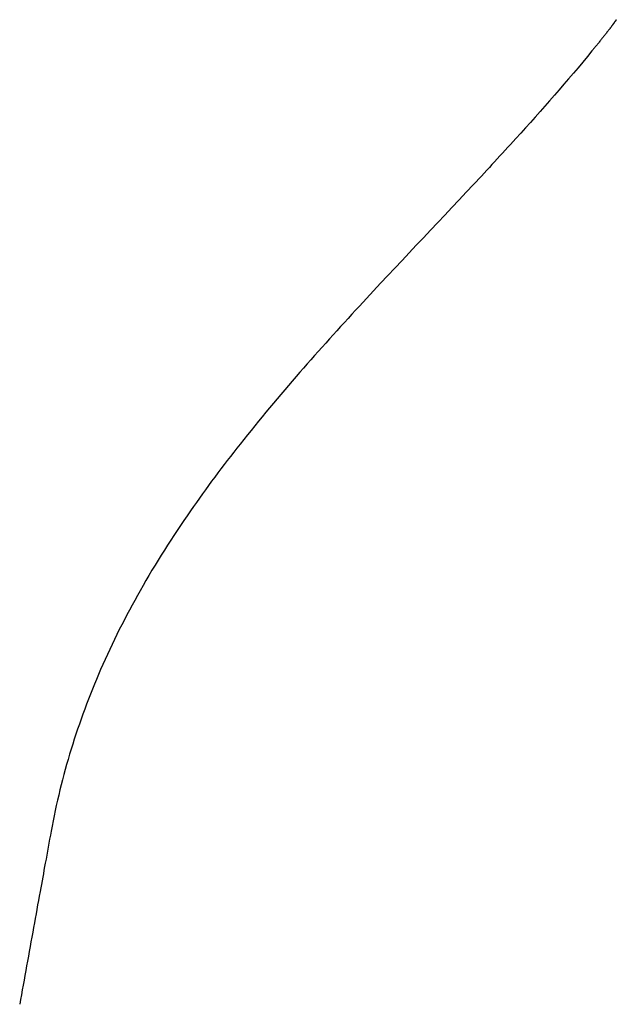
# Model space of a CAD drawing. Units: millimetres. Extents: x -978 to 1730, y 0 to 2002.
# Drawn here: x 1634 to 1687, y 1822 to 1908 of the extents above; entities that cross this region are included whole.
import ezdxf

# ---------------------------------------------------------------- set-up
doc = ezdxf.new("R2010")
doc.units = ezdxf.units.MM
doc.header["$MEASUREMENT"] = 0
doc.layers.add('DEFAULT', color=7, linetype='Continuous')

msp = doc.modelspace()

# ---------------------------------------------------------------- linework, layer by layer
at = {"layer": 'DEFAULT'}
for points, weights in [([(1685.965, 1906.963), (1685.968, 1906.967), (1685.971, 1906.971)], [1, 0.999996483743, 1]), ([(1685.972, 1906.973), (1685.972, 1906.972), (1685.971, 1906.971)], [1, 0.999999994227, 1]), ([(1685.972, 1906.973), (1685.974, 1906.975), (1685.975, 1906.977)], [1, 0.999999983228, 1]), ([(1685.979, 1906.982), (1685.977, 1906.979), (1685.975, 1906.977)], [1, 0.999999990363, 1]), ([(1685.979, 1906.982), (1685.98, 1906.983), (1685.981, 1906.984)], [1, 0.999999997827, 1]), ([(1685.985, 1906.99), (1685.983, 1906.987), (1685.981, 1906.984)], [1, 0.999999994322, 1]), ([(1685.985, 1906.99), (1685.986, 1906.992), (1685.987, 1906.993)], [1, 0.999999998305, 1]), ([(1686.003, 1907.015), (1685.995, 1907.004), (1685.987, 1906.993)], [1, 0.999999964315, 1]), ([(1686.003, 1907.015), (1686.005, 1907.017), (1686.006, 1907.019)], [1, 0.999999999441, 1]), ([(1686.012, 1907.028), (1686.009, 1907.023), (1686.006, 1907.019)], [1, 0.999999996382, 1]), ([(1686.012, 1907.028), (1686.014, 1907.03), (1686.015, 1907.031)], [1, 0.999999999522, 1]), ([(1686.022, 1907.041), (1686.019, 1907.036), (1686.015, 1907.031)], [1, 0.999999996227, 1]), ([(1686.022, 1907.041), (1686.025, 1907.044), (1686.027, 1907.047)], [1, 0.999999998905, 1]), ([(1686.037, 1907.062), (1686.032, 1907.055), (1686.027, 1907.047)], [1, 0.999999993478, 1]), ([(1686.037, 1907.062), (1686.04, 1907.065), (1686.042, 1907.068)], [1, 0.999999999137, 1]), ([(1686.051, 1907.08), (1686.046, 1907.074), (1686.042, 1907.068)], [1, 0.999999996005, 1]), ([(1686.051, 1907.079), (1686.049, 1907.076), (1686.046, 1907.072)], [1, 0.999999997979, 1]), ([(1686.051, 1907.08), (1686.053, 1907.083), (1686.055, 1907.087)], [1, 0.999999999007, 1]), ([(1686.065, 1907.099), (1686.06, 1907.093), (1686.055, 1907.087)], [1, 0.99999999597, 1]), ([(1686.065, 1907.099), (1686.067, 1907.103), (1686.07, 1907.106)], [1, 0.999999999001, 1]), ([(1686.122, 1907.178), (1686.096, 1907.142), (1686.07, 1907.106)], [1, 0.999999885436, 1]), ([(1686.144, 1907.208), (1686.134, 1907.194), (1686.123, 1907.18)], [1, 0.9999999831, 1]), ([(1686.144, 1907.208), (1686.147, 1907.212), (1686.149, 1907.215)], [1, 0.999999999191, 1]), ([(1686.202, 1907.287), (1686.175, 1907.251), (1686.149, 1907.215)], [1, 0.999999896767, 1]), ([(1686.202, 1907.287), (1686.204, 1907.29), (1686.206, 1907.293)], [1, 0.99999999943, 1]), ([(1686.266, 1907.377), (1686.236, 1907.335), (1686.206, 1907.293)], [1, 0.999999867517, 1]), ([(1686.266, 1907.377), (1686.268, 1907.379), (1686.27, 1907.381)], [1, 0.999999999657, 1]), ([(1686.339, 1907.476), (1686.304, 1907.429), (1686.27, 1907.381)], [1, 0.999999833467, 1]), ([(1686.339, 1907.476), (1686.34, 1907.478), (1686.341, 1907.479)], [1, 0.999999999848, 1]), ([(1686.372, 1907.522), (1686.356, 1907.501), (1686.341, 1907.479)], [1, 0.999999966532, 1]), ([(1686.372, 1907.522), (1686.375, 1907.527), (1686.379, 1907.532)], [1, 0.999999998294, 1]), ([(1686.455, 1907.637), (1686.417, 1907.585), (1686.379, 1907.532)], [1, 0.999999802862, 1]), ([(1686.455, 1907.637), (1686.457, 1907.641), (1686.46, 1907.645)], [1, 0.999999998875, 1]), ([(1686.462, 1907.646), (1686.461, 1907.644), (1686.459, 1907.642)], [1, 0.999999999731, 1]), ([(1686.544, 1907.762), (1686.502, 1907.703), (1686.46, 1907.645)], [1, 0.999999759392, 1]), ([(1685.965, 1906.962), (1685.204, 1905.988), (1684.42, 1905.033)], [1, 0.999927031415, 1]), ([(1685.965, 1906.963), (1685.965, 1906.963), (1685.965, 1906.962)], [1, 0.999625593392, 1])]:
    msp.add_rational_spline(points, weights, degree=2, dxfattribs=at)
for points in [[(1686.122, 1907.178), (1686.123, 1907.179), (1686.123, 1907.18)], [(1684.419, 1905.031), (1684.419, 1905.032), (1684.42, 1905.033)]]:
    msp.add_open_spline(points, degree=2, dxfattribs=at)
for points, knots in [([(1684.419, 1905.031), (1682.274, 1902.418), (1678.84, 1898.509), (1672.014, 1891.132), (1665.615, 1884.442), (1658.799, 1876.912), (1653.827, 1870.985), (1649.1, 1864.659), (1644.942, 1858.12), (1641.431, 1851.154), (1638.812, 1844.111), (1637.641, 1839.311), (1637.198, 1836.893)], [0, 0, 0, 0, 10.140748, 15.606052, 30.151337, 37.910506, 46.076306, 53.35128, 61.590363, 69.298893, 76.720633, 84.096601, 84.096601, 84.096601, 84.096601]), ([(1637.198, 1836.893), (1637.029, 1835.967), (1636.708, 1834.213), (1636.197, 1831.416), (1635.449, 1827.306), (1634.856, 1824.024), (1634.456, 1821.785)], [0, 0, 0, 0, 2.823049, 5.349062, 8.530926, 15.354427, 15.354427, 15.354427, 15.354427])]:
    msp.add_open_spline(points, degree=3, knots=knots, dxfattribs=at)

doc.saveas('drawing.dxf')
